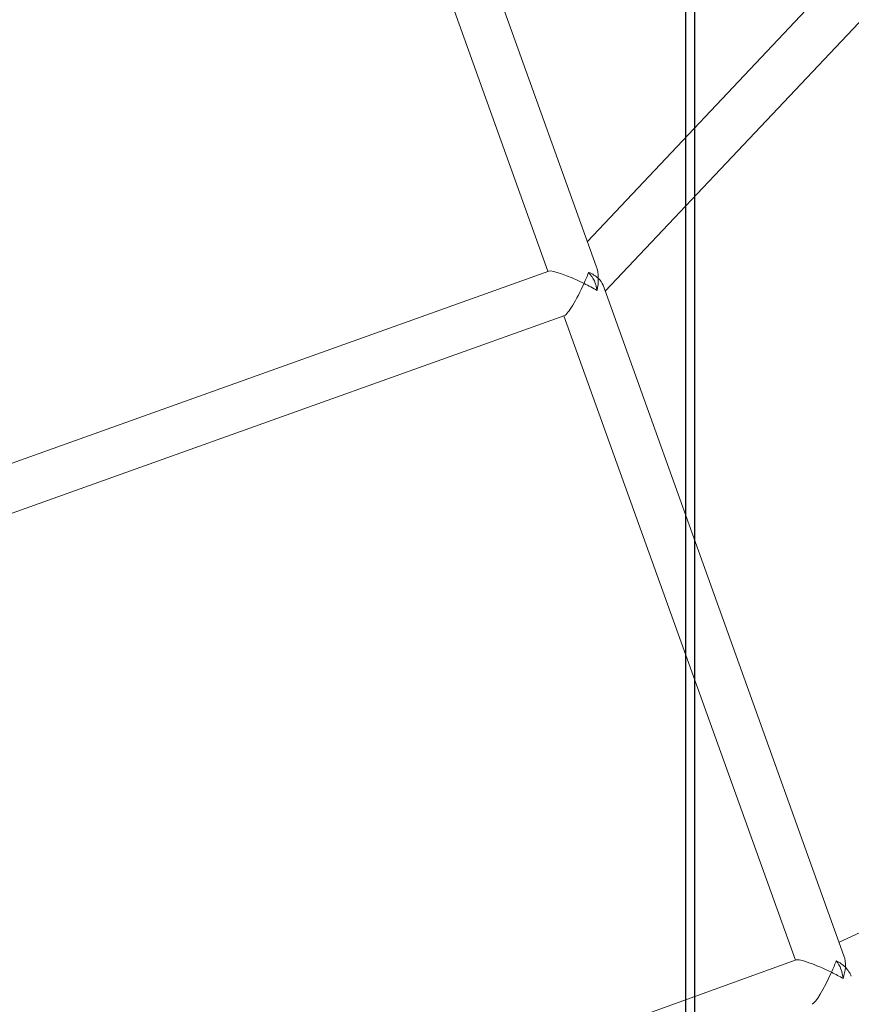
# Model space of a CAD drawing. Units: millimetres. Extents: x -4395 to 5470, y -3858 to 5750.
# Drawn here: x 376 to 658, y 90 to 424 of the extents above; entities that cross this region are included whole.
import ezdxf

# ---------------------------------------------------------------- set-up
doc = ezdxf.new("R2010")
doc.units = ezdxf.units.MM
doc.header["$MEASUREMENT"] = 0
doc.layers.add('HAGS-Dim Plan', color=7, linetype='Continuous', lineweight=100)
doc.layers.add('HAGS-IAS Grass Mat Tiles', color=92, linetype='Continuous')
doc.layers.add('HAGS-Plan', color=7, linetype='Continuous')
doc.dimstyles.new('HAGS - Dim Plan', dxfattribs={"dimtxt": 300, "dimasz": 200, "dimexe": 0.18, "dimexo": 0.0625, "dimgap": 150, "dimtad": 0, "dimlfac": 0.001, "dimrnd": 0.05, "dimzin": 1, "dimdsep": 46, "dimtxsty": 'Standard', "dimblk": 'HAGS - Dim Plan arrow', "dimcen": 0.1, "dimse1": 1, "dimse2": 1, "dimclrd": 1, "dimadec": 0, "dimazin": 0, "dimtfac": 1, "dimtofl": 0, "dimtmove": 0, "dimatfit": 3, "dimfxl": 1, "dimtolj": 1, "dimtzin": 0, "dimarcsym": 0})

# ---------------------------------------------------------------- blocks, each defined once
blk = doc.blocks.new('HAGS - Dim Plan arrow')
at = {"color": 1, "lineweight": 0}
blk.add_lwpolyline([(0, 0, 0, 0.35, 0), (-1, 0, 0.015, 0.015, 0)], format="xyseb", dxfattribs=at)
blk = doc.blocks.new('*D7')
at = {"layer": 'Defpoints', "color": 0, "transparency": 16777216}
for p in [(-134.9, 4457.16), (2489.43, -2942.01), (5273.12, -2942.01)]:
    blk.add_point(p, dxfattribs=at)
at = {"layer": 'HAGS-Dim Plan', "color": 1, "lineweight": -2, "transparency": 16777216}
for p, q in [((5273.12, 4257.16), (5273.12, 1332.13)), ((5273.12, -2742.01), (5273.12, -117.87))]:
    blk.add_line(p, q, dxfattribs=at)
at = {"layer": 'HAGS-Dim Plan', "color": 1, "lineweight": -2, "transparency": 16777216, "xscale": 200, "yscale": 200, "zscale": 200}
for p, rotation in [((5273.12, 4457.16), 90), ((5273.12, -2942.01), 270)]:
    blk.add_blockref('HAGS - Dim Plan arrow', p, dxfattribs=dict(at, rotation=rotation))
at = {"layer": 'HAGS-Dim Plan', "color": 0, "lineweight": 50, "transparency": 16777216, "insert": (5273.12, 607.13), "char_height": 300, "attachment_point": 5, "rotation": 90}
blk.add_mtext('\\A1;7.40m', dxfattribs=at)
blk = doc.blocks.new('*D8')
at = {"layer": 'Defpoints', "color": 0, "transparency": 16777216}
for p in [(4149.93, 5552.96), (-3943.17, -1031.95), (4149.93, -1281.51)]:
    blk.add_point(p, dxfattribs=at)
at = {"layer": 'HAGS-Dim Plan', "color": 1, "lineweight": -2, "transparency": 16777216}
for p, q in [((-3743.17, 5552.96), (-651.6, 5552.96)), ((3949.93, 5552.96), (698.4, 5552.96))]:
    blk.add_line(p, q, dxfattribs=at)
at = {"layer": 'HAGS-Dim Plan', "color": 1, "lineweight": -2, "transparency": 16777216, "xscale": 200, "yscale": 200, "zscale": 200, "rotation": 180}
blk.add_blockref('HAGS - Dim Plan arrow', (-3943.17, 5552.96), dxfattribs=at)
at = {"layer": 'HAGS-Dim Plan', "color": 1, "lineweight": -2, "transparency": 16777216, "xscale": 200, "yscale": 200, "zscale": 200}
blk.add_blockref('HAGS - Dim Plan arrow', (4149.93, 5552.96), dxfattribs=at)
at = {"layer": 'HAGS-Dim Plan', "color": 0, "lineweight": 50, "transparency": 16777216, "insert": (23.4, 5552.96), "char_height": 300, "attachment_point": 5}
blk.add_mtext('\\A1;8.10m', dxfattribs=at)
blk = doc.blocks.new('*D9')
at = {"layer": 'Defpoints', "color": 0, "transparency": 16777216}
for p in [(-138.35, 2922.83), (-2352.95, -1643.72, 10), (4851.06, -1643.72)]:
    blk.add_point(p, dxfattribs=at)
at = {"layer": 'HAGS-Dim Plan', "color": 1, "lineweight": -2, "transparency": 16777216}
for p, q in [((4851.06, 2722.83), (4851.06, 1255.42)), ((4851.06, -1443.72), (4851.06, -244.58))]:
    blk.add_line(p, q, dxfattribs=at)
at = {"layer": 'HAGS-Dim Plan', "color": 1, "lineweight": -2, "transparency": 16777216, "xscale": 200, "yscale": 200, "zscale": 200}
for p, rotation in [((4851.06, 2922.83), 90), ((4851.06, -1643.72), 270)]:
    blk.add_blockref('HAGS - Dim Plan arrow', p, dxfattribs=dict(at, rotation=rotation))
at = {"layer": 'HAGS-Dim Plan', "color": 0, "lineweight": 50, "transparency": 16777216, "insert": (4851.06, 505.42), "char_height": 300, "attachment_point": 5, "rotation": 90}
blk.add_mtext('\\A1;4.55m', dxfattribs=at)
blk = doc.blocks.new('*D10')
at = {"layer": 'Defpoints', "color": 0, "transparency": 16777216}
for p in [(2617.02, 5182.27), (2617.02, -1273.08), (-2478.82, -1518.72)]:
    blk.add_point(p, dxfattribs=at)
at = {"layer": 'HAGS-Dim Plan', "color": 1, "lineweight": -2, "transparency": 16777216}
for p, q in [((-2278.82, 5182.27), (-605.9, 5182.27)), ((2417.02, 5182.27), (744.1, 5182.27))]:
    blk.add_line(p, q, dxfattribs=at)
at = {"layer": 'HAGS-Dim Plan', "color": 1, "lineweight": -2, "transparency": 16777216, "xscale": 200, "yscale": 200, "zscale": 200, "rotation": 180}
blk.add_blockref('HAGS - Dim Plan arrow', (-2478.82, 5182.27), dxfattribs=at)
at = {"layer": 'HAGS-Dim Plan', "color": 1, "lineweight": -2, "transparency": 16777216, "xscale": 200, "yscale": 200, "zscale": 200}
blk.add_blockref('HAGS - Dim Plan arrow', (2617.02, 5182.27), dxfattribs=at)
at = {"layer": 'HAGS-Dim Plan', "color": 0, "lineweight": 50, "transparency": 16777216, "insert": (69.1, 5182.27), "char_height": 300, "attachment_point": 5}
blk.add_mtext('\\A1;5.10m', dxfattribs=at)

msp = doc.modelspace()

# ---------------------------------------------------------------- linework, layer by layer
at = {"layer": 'HAGS-IAS Grass Mat Tiles'}
for points in [[(-894.959, 702.531), (605.041, 702.531), (605.041, -297.469), (-894.959, -297.469)], [(602.079, 702.531), (2102.079, 702.531), (2102.079, -297.469), (602.079, -297.469)]]:
    msp.add_lwpolyline(points, close=True, dxfattribs=at)
at = {"layer": 'HAGS-Plan', "lineweight": 0}
for p, q in [((571.699, 340.639), (489.833, 568.575)), ((555.332, 338.873), (476.765, 557.628)), ((568.694, 349.004), (653.859, 439.199)), ((574.758, 332.12), (664.597, 427.266)), ((300.523, 247.661), (555.601, 338.97)), ((655.768, 106.566), (574.015, 334.19)), ((305.931, 232.602), (561.008, 323.911)), ((639.298, 105.087), (560.74, 323.815)), ((769.835, 164.82), (654.102, 111.205)), ((639.566, 105.183), (384.683, 13.336))]:
    msp.add_line(p, q, dxfattribs=at)
for centre, major_axis, ratio, start_param, end_param in [((565.568, 334.04), (10.144, -4.79), 0.1346923, 7.7202348, 9.2907516), ((565.568, 334.04), (8.608, -1.798), 0.6086233, 0.7899229, 1.2739104), ((565.568, 334.04), (4.785, 10.134), 0.1346923, 3.2753395, 4.8464154), ((565.568, 334.04), (2.22, 10.629), 0.6086233, 4.6832763, 5.0700982), ((649.529, 100.27), (10.139, -4.774), 0.1346923, 7.7199553, 9.2910311), ((649.529, 100.27), (8.74, -3.655), 0.6086233, 0.9836955, 1.406545), ((649.529, 100.27), (-3.042, 7.404), 0.6869977, 4.259035, 5.086351), ((649.529, 100.27), (4.779, 10.149), 0.1346923, 3.275619, 4.8461358), ((649.529, 100.27), (-3.807, -9.104), 0.6086233, 1.6743182, 2.0787847)]:
    msp.add_ellipse(centre, major_axis=major_axis, ratio=ratio, start_param=start_param, end_param=end_param, dxfattribs=at)
at = {"layer": 'HAGS-Plan', "lineweight": 0, "extrusion": (-3.75658e-17, 1.04594e-16, -1)}
msp.add_ellipse((565.568, 334.04), major_axis=(-4.785, -10.134), ratio=0.1346923, start_param=4.1915407, end_param=4.5783626, dxfattribs=at)
at = {"layer": 'HAGS-Plan', "lineweight": 0, "extrusion": (2.91353e-16, 2.10886e-17, -1)}
msp.add_ellipse((565.568, 334.04), major_axis=(4.441, -6.795), ratio=0.6869977, start_param=4.4884266, end_param=5.359236, dxfattribs=at)
at = {"layer": 'HAGS-Plan', "lineweight": 0, "extrusion": (1.93635e-16, 3.43474e-18, -1)}
msp.add_ellipse((565.568, 334.04), major_axis=(-2.22, -10.629), ratio=0.6086233, start_param=3.922466, end_param=4.3546798, dxfattribs=at)
at = {"layer": 'HAGS-Plan', "lineweight": 0, "extrusion": (9.37232e-17, -2.60953e-16, -1)}
msp.add_ellipse((565.568, 334.04), major_axis=(-10.144, 4.79), ratio=0.1346923, start_param=1.7045431, end_param=2.1885306, dxfattribs=at)
at = {"layer": 'HAGS-Plan', "lineweight": 0, "extrusion": (1.86877e-16, 2.22509e-17, -1)}
msp.add_ellipse((565.568, 334.04), major_axis=(8.608, -1.798), ratio=0.6086233, start_param=-0.7899229, end_param=-0.3577092, dxfattribs=at)
at = {"layer": 'HAGS-Plan', "lineweight": 0, "extrusion": (-3.74893e-17, 1.04381e-16, -1)}
msp.add_ellipse((649.529, 100.27), major_axis=(-4.779, -10.149), ratio=0.1346923, start_param=4.1741756, end_param=4.5786422, dxfattribs=at)
at = {"layer": 'HAGS-Plan', "lineweight": 0, "extrusion": (2.04145e-16, -1.41878e-17, -1)}
msp.add_ellipse((649.529, 100.27), major_axis=(-3.807, -9.104), ratio=0.6086233, start_param=3.7286935, end_param=4.2044006, dxfattribs=at)
at = {"layer": 'HAGS-Plan', "lineweight": 0, "extrusion": (9.39144e-17, -2.61485e-16, -1)}
msp.add_ellipse((649.529, 100.27), major_axis=(-10.139, 4.774), ratio=0.1346923, start_param=1.7048227, end_param=2.1276721, dxfattribs=at)
at = {"layer": 'HAGS-Plan', "lineweight": 0, "extrusion": (2.24283e-16, -7.0259e-17, -1)}
msp.add_ellipse((649.529, 100.27), major_axis=(8.74, -3.655), ratio=0.6086233, start_param=-0.9836955, end_param=-0.5079884, dxfattribs=at)
at = {"layer": 'HAGS-Plan', "lineweight": 0}
msp.add_open_spline([(97.46, 2786.762), (181.236, 2758.243), (251.797, 2696.715), (368.173, 2513.786), (410.149, 2383.327), (457.999, 2069.427), (463.481, 1885.708), (438.681, 1480.04), (408.324, 1258.195), (314.879, 796.917), (251.793, 557.575), (164.093, 285.89), (152.523, 250.997), (140.677, 216.199)], degree=3, knots=[0.1159087, 0.1159087, 0.1159087, 0.1159087, 0.3836884, 0.3836884, 0.6978477, 0.6978477, 1.012007, 1.012007, 1.3261662, 1.3261662, 1.6403255, 1.6403255, 1.686705, 1.686705, 1.686705, 1.686705], dxfattribs=at)

# ---------------------------------------------------------------- dimensions: what is measured, and where the dimension line sits
at = {"layer": 'HAGS-Dim Plan', "lineweight": 50}
dim = msp.add_linear_dim(base=(4149.927, 5552.963), p1=(-3943.167, -1031.945), p2=(4149.927, -1281.505), dimstyle='HAGS - Dim Plan', override={"dimpost": 'm'}, dxfattribs=at)
dim.commit()
dim.dimension.update_dxf_attribs({"geometry": '*D8', "text_midpoint": (23.398, 5552.963), "dimtype": 160})
for base, p1, p2, angle, picture, middle in [((2617.016, 5182.27), (-2478.815, -1518.723), (2617.016, -1273.084), 180, '*D10', (69.1, 5182.27)), ((5273.117, -2942.005), (-134.897, 4457.159), (2489.427, -2942.005), 90, '*D7', (5273.117, 607.128)), ((4851.062, -1643.72), (-138.345, 2922.826), (-2352.954, -1643.72, 10), 90, '*D9', (4851.062, 505.42))]:
    dim = msp.add_linear_dim(base=base, p1=p1, p2=p2, angle=angle, dimstyle='HAGS - Dim Plan', override={"dimpost": 'm'}, dxfattribs=at)
    dim.commit()
    dim.dimension.update_dxf_attribs({"geometry": picture, "text_midpoint": middle, "dimtype": 160})

doc.saveas('drawing.dxf')
